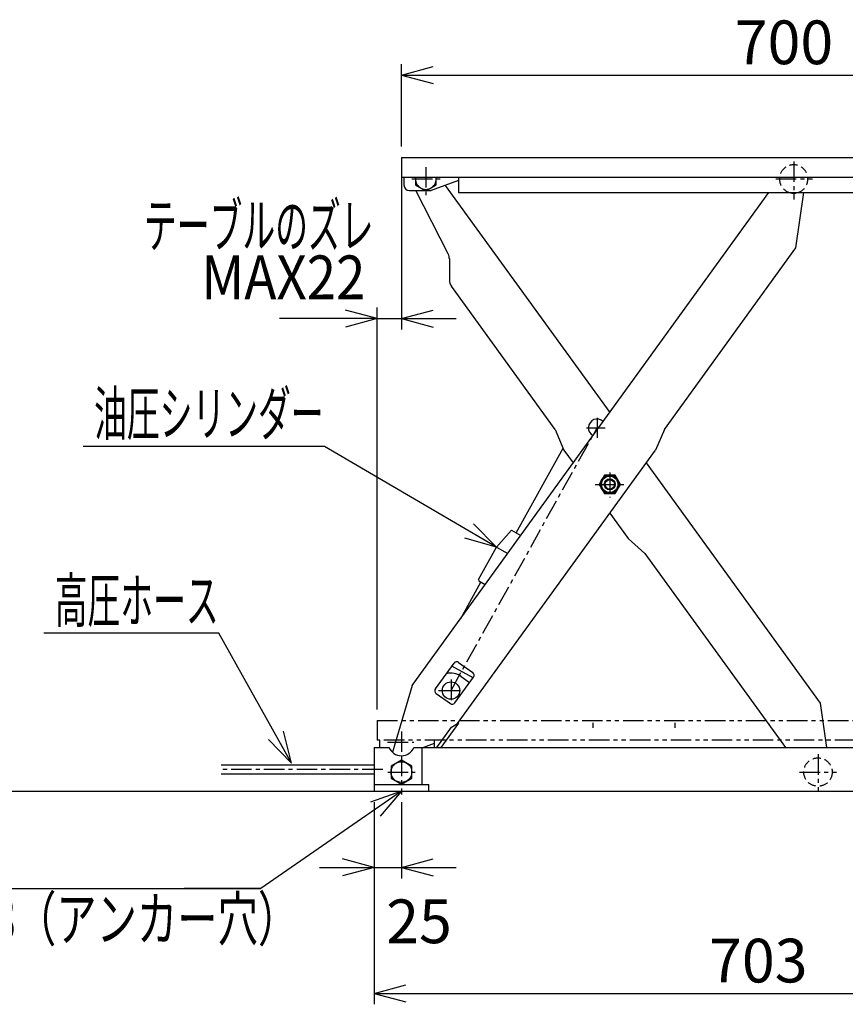
# Model space of a CAD drawing. Extents: x 92 to 3515, y 109 to 2457.
# Drawn here: x 1151 to 1906, y 600 to 1501 of the extents above; entities that cross this region are included whole.
import ezdxf
from ezdxf.enums import TextEntityAlignment as Align

# ---------------------------------------------------------------- set-up
doc = ezdxf.new("R2010")
doc.units = 0
doc.header["$LTSCALE"] = 15
for name, pattern in [('CENTER', [2, 1.25, -0.25, 0.25, -0.25]), ('DASHED', [0.75, 0.5, -0.25]), ('PHANTOM', [2.5, 1.25, -0.25, 0.25, -0.25, 0.25, -0.25])]:
    doc.linetypes.add(name, pattern=pattern)
doc.layers.add('CSLAYER1', color=7, linetype='CONTINUOUS')
doc.styles.add('EASYDRAW_FONT', font='monotxt', dxfattribs={"height": 1, "bigfont": 'bigfont'})
doc.dimstyles.get("Standard").update_dxf_attribs({"dimtxt": 2.5, "dimasz": 2.5, "dimexe": 1.25, "dimexo": 0.625, "dimtad": 1, "dimcen": 2.5, "dimazin": 3, "dimtfac": 1, "dimtmove": 0, "dimatfit": 3})

# ---------------------------------------------------------------- blocks, each defined once
blk = doc.blocks.new('BLKF0001')
at = {"layer": 'CSLAYER1', "color": 3, "linetype": 'CONTINUOUS'}
for p, q in [((1686.062545, 1084.224405), (1681.155067, 1075.724405)), ((1695.877499, 1084.224405), (1686.062545, 1084.224405)), ((1700.784977, 1075.724405), (1695.877499, 1084.224405)), ((1681.155067, 1075.724405), (1686.062545, 1067.224405)), ((1695.877499, 1067.224405), (1700.784977, 1075.724405)), ((1686.062545, 1067.224405), (1695.877499, 1067.224405))]:
    blk.add_line(p, q, dxfattribs=at)
for radius in [8.5, 4.3]:
    blk.add_circle((1690.970022, 1075.724405), radius, dxfattribs=at)
at = {"layer": 'CSLAYER1', "color": 4, "linetype": 'CONTINUOUS'}
blk.add_circle((1690.970022, 1075.724405), 5, dxfattribs=at)
at = {"layer": 'CSLAYER1', "color": 3}
blk.add_point((1690.970022, 1075.724405), dxfattribs=at)
blk = doc.blocks.new('BLKF0002')
at = {"layer": 'CSLAYER1', "color": 3, "linetype": 'CONTINUOUS'}
for p, q in [((1500.417937, 823.416824), (1490.917937, 817.931996)), ((1509.917937, 817.931996), (1500.417937, 823.416824)), ((1490.917937, 817.931996), (1490.917937, 806.962341)), ((1509.917937, 806.962341), (1509.917937, 817.931996)), ((1490.917937, 806.962341), (1500.417937, 801.477513)), ((1500.417937, 801.477513), (1509.917937, 806.962341))]:
    blk.add_line(p, q, dxfattribs=at)
blk.add_circle((1500.417937, 812.447168), 9.5, dxfattribs=at)
at = {"layer": 'CSLAYER1', "color": 3}
blk.add_point((1500.417937, 812.447168), dxfattribs=at)
blk.add_point((1500.417937, 812.447168), dxfattribs=at)
blk = doc.blocks.new('*D0007')
at = {"layer": 'CSLAYER1', "color": 5, "linetype": 'CONTINUOUS'}
for p, q in [((1500.395242, 1384.925279), (1500.395242, 1460.166994)), ((2200.395242, 1384.925279), (2200.395242, 1460.166994)), ((1500.395242, 1450.166994), (1529.373017, 1457.931565)), ((2200.395242, 1450.166994), (2171.417467, 1457.931565)), ((1500.395242, 1450.166994), (2200.395242, 1450.166994)), ((1500.395242, 1450.166994), (1529.373017, 1442.402422)), ((2200.395242, 1450.166994), (2171.417467, 1442.402422))]:
    blk.add_line(p, q, dxfattribs=at)
at = {"layer": 'CSLAYER1', "color": 3, "style": 'EASYDRAW_FONT', "width": 0.84375}
blk.add_text('700', height=40, dxfattribs=at).set_placement((1805.395142, 1460.16687), (1895.395142, 1460.16687), align=Align.FIT)
blk = doc.blocks.new('*D0008')
at = {"layer": 'CSLAYER1', "color": 5, "linetype": 'CONTINUOUS'}
for p, q in [((1475.417937, 784.947168), (1475.417937, 599.958723)), ((2178.417937, 784.947168), (2178.417937, 599.958723)), ((1475.417937, 609.958723), (1504.395712, 617.723294)), ((2178.417937, 609.958723), (2149.440163, 617.723294)), ((1475.417937, 609.958723), (2178.417937, 609.958723)), ((1475.417937, 609.958723), (1504.395712, 602.194151)), ((2178.417937, 609.958723), (2149.440163, 602.194151))]:
    blk.add_line(p, q, dxfattribs=at)
at = {"layer": 'CSLAYER1', "color": 3, "style": 'EASYDRAW_FONT', "width": 0.84375}
blk.add_text('703', height=40, dxfattribs=at).set_placement((1781.917847, 619.958801), (1871.917847, 619.958801), align=Align.FIT)
blk = doc.blocks.new('EASYDRAWDIM0001')
at = {"layer": 'CSLAYER1', "color": 5, "linetype": 'CONTINUOUS'}
for p, q in [((1333.220534, 939.487313), (1173.220534, 939.487313)), ((1399.766202, 820.655761), (1333.220534, 939.487313)), ((1399.766202, 820.655761), (1392.382199, 849.73284)), ((1399.766202, 820.655761), (1378.832929, 842.145248))]:
    blk.add_line(p, q, dxfattribs=at)
at = {"layer": 'CSLAYER1', "color": 3, "style": 'EASYDRAW_FONT', "width": 0.803571}
blk.add_text('高圧ホース', height=40, dxfattribs=at).set_placement((1183.220581, 949.487366), (1333.220581, 949.487366), align=Align.FIT)
blk = doc.blocks.new('BLKF0003')
at = {"layer": 'CSLAYER1', "color": 3, "linetype": 'CONTINUOUS'}
for p, q in [((1519.417937, 800.947168), (1519.417937, 834.947168)), ((1475.417937, 800.947168), (1525.417937, 800.947168)), ((1525.417937, 794.947168), (1525.417937, 800.947168))]:
    blk.add_line(p, q, dxfattribs=at)
blk = doc.blocks.new('*D0010')
at = {"layer": 'CSLAYER1', "color": 5, "linetype": 'CONTINUOUS'}
for p, q in [((1500.395242, 1364.925279), (1500.395242, 1217.404414)), ((1478.117937, 1227.404414), (1449.140163, 1235.168985)), ((1478.117937, 869.747168), (1478.117937, 1237.404414)), ((1500.395242, 1227.404414), (1529.373017, 1235.168985)), ((1478.117937, 1227.404414), (1389.001408, 1227.404414)), ((1478.117937, 1227.404414), (1449.140163, 1219.639842)), ((1478.117937, 1227.404414), (1500.395242, 1227.404414)), ((1500.395242, 1227.404414), (1550.395242, 1227.404414)), ((1500.395242, 1227.404414), (1529.373017, 1219.639842))]:
    blk.add_line(p, q, dxfattribs=at)
at = {"layer": 'CSLAYER1', "color": 3, "style": 'EASYDRAW_FONT', "width": 0.803571}
blk.add_text('MAX22', height=40, dxfattribs=at).set_placement((1317.427856, 1245.120239), (1467.427856, 1245.120239), align=Align.FIT)
blk = doc.blocks.new('EASYDRAWDIM0003')
at = {"layer": 'CSLAYER1', "color": 5, "linetype": 'CONTINUOUS'}
blk.add_line((1430.178628, 1110.500677), (1209.213886, 1110.500677), dxfattribs=at)
at = {"layer": 'CSLAYER1', "color": 3, "style": 'EASYDRAW_FONT', "width": 0.7875}
blk.add_text('油圧シリンダー', height=40, dxfattribs=at).set_placement((1219.213745, 1120.50061), (1429.213745, 1120.50061), align=Align.FIT)
blk = doc.blocks.new('*D0014')
at = {"layer": 'CSLAYER1', "color": 5, "linetype": 'CONTINUOUS'}
for p, q in [((1475.417937, 784.947168), (1475.417937, 715.168984)), ((1500.417937, 784.947168), (1500.417937, 715.168984)), ((1475.417937, 725.168984), (1446.440163, 732.933555)), ((1500.417937, 725.168984), (1529.395712, 732.933555)), ((1425.417937, 725.168984), (1475.417937, 725.168984)), ((1475.417937, 725.168984), (1446.440163, 717.404413)), ((1475.417937, 725.168984), (1500.417937, 725.168984)), ((1500.417937, 725.168984), (1550.417937, 725.168984)), ((1500.417937, 725.168984), (1529.395712, 717.404413))]:
    blk.add_line(p, q, dxfattribs=at)
at = {"layer": 'CSLAYER1', "color": 3, "style": 'EASYDRAW_FONT', "width": 0.9}
blk.add_text('25', height=40, dxfattribs=at).set_placement((1486.509155, 655.894226), (1546.509155, 655.894226), align=Align.FIT)
blk = doc.blocks.new('EASYDRAWDIM0004')
at = {"layer": 'CSLAYER1', "color": 5, "linetype": 'CONTINUOUS'}
blk.add_line((1371.693937, 706.045432), (1301.693937, 706.045432), dxfattribs=at)
blk = doc.blocks.new('EASYDRAWDIM0005')
at = {"layer": 'CSLAYER1', "color": 6, "linetype": 'CONTINUOUS'}
for p, q in [((1500.417937, 794.947168), (1371.693937, 706.045432)), ((1500.417937, 794.947168), (1472.161566, 784.868604)), ((1500.417937, 794.947168), (1480.986484, 772.09069)), ((1371.693937, 706.045432), (1317.277193, 706.045432))]:
    blk.add_line(p, q, dxfattribs=at)
blk = doc.blocks.new('EASYDRAWDIM0006')
at = {"layer": 'CSLAYER1', "color": 5, "linetype": 'CONTINUOUS'}
blk.add_line((1086.097273, 706.045432), (1371.693937, 706.045432), dxfattribs=at)
at = {"layer": 'CSLAYER1', "color": 3, "style": 'EASYDRAW_FONT', "width": 0.771429}
blk.add_text('2-%%c13（アンカー穴）', height=40, dxfattribs=at).set_placement((1046.074097, 658.090454), (1406.074097, 658.090454), align=Align.FIT)

msp = doc.modelspace()

# ---------------------------------------------------------------- linework, layer by layer
at = {"layer": 'CSLAYER1', "color": 3, "linetype": 'CONTINUOUS'}
for p, q in [((1500.395242, 1374.925279), (1500.395242, 1356.925279)), ((1500.395242, 1374.925279), (2200.395242, 1374.925279)), ((1500.395242, 1356.925279), (2200.395242, 1356.925279)), ((1502.695242, 1356.925279), (1502.695242, 1349.625279)), ((1513.195242, 1356.925279), (1513.195242, 1349.640451)), ((1552.695242, 1353.625279), (1527.695242, 1344.625279)), ((1532.195242, 1349.640451), (1532.195242, 1356.925279)), ((1552.695242, 1356.925279), (1552.695242, 1342.625279)), ((1507.695242, 1344.625279), (1521.881776, 1344.625279)), ((1513.195242, 1349.640451), (1522.695242, 1344.155624)), ((1522.695242, 1344.155624), (1532.195242, 1349.640451)), ((1523.508709, 1344.625279), (1527.695242, 1344.625279)), ((1552.695242, 1342.625279), (2182.695242, 1342.625279)), ((1475.417937, 834.947168), (1475.417937, 794.947168)), ((1475.417937, 834.947168), (1488.961498, 834.947168)), ((1511.874377, 834.947168), (2178.417937, 834.947168)), ((1335.623281, 819.097168), (1475.417937, 819.097168)), ((1335.623281, 810.797168), (1475.417937, 810.797168)), ((1475.417937, 794.947168), (2178.417937, 794.947168))]:
    msp.add_line(p, q, dxfattribs=at)
at = {"layer": 'CSLAYER1', "color": 5, "linetype": 'CENTER'}
for p, q in [((1859.244802, 1371.16462), (1859.244802, 1336.216301)), ((1522.695242, 1365.970067), (1522.695242, 1340.235772)), ((1510.006361, 1355.125279), (1535.740656, 1355.125279)), ((1842.900163, 1355.125279), (1876.521331, 1355.125279)), ((1679.450506, 1136.535318), (1679.450506, 1118.383758)), ((1545.756678, 887.028658), (1679.450506, 1127.45738)), ((1669.592857, 1127.45738), (1686.666107, 1127.45738)), ((1690.970022, 1086.711843), (1690.970022, 1063.680237)), ((1677.510836, 1075.724405), (1704.067688, 1075.724405)), ((1545.756678, 897.129653), (1545.756678, 876.448211)), ((1534.465346, 887.028658), (1555.92096, 887.028658)), ((1500.417937, 849.676565), (1500.417937, 830.92205)), ((1487.737949, 839.947168), (1511.607331, 839.947168)), ((1500.417937, 827.447168), (1500.417937, 791.903746)), ((1881.522106, 828.762292), (1881.522106, 795.733095)), ((1483.360389, 814.947168), (1335.623281, 814.947168)), ((1487.918277, 812.447168), (1513.009732, 812.447168)), ((1864.635661, 812.447168), (1898.560999, 812.447168))]:
    msp.add_line(p, q, dxfattribs=at)
at = {"layer": 'CSLAYER1', "color": 4, "linetype": 'CONTINUOUS'}
for p, q in [((1510.271698, 891.726128), (1836.618839, 1342.625279)), ((1861.117323, 1292.047995), (1868.530245, 1342.625279)), ((1740.922931, 1125.980816), (1861.117323, 1292.047995)), ((1740.922931, 1125.980816), (1732.842026, 1107.140726)), ((1605.352557, 1031.241456), (1648.427155, 1108.704797)), ((1551.670967, 856.824831), (1732.842026, 1107.140726)), ((1587.330204, 1018.378923), (1600.982715, 1033.67137)), ((1600.982715, 1033.67137), (1609.556668, 1028.9037)), ((1570.806794, 988.663995), (1587.330204, 1018.378923)), ((1587.330204, 1018.378923), (1597.746845, 1012.5866)), ((1554.692843, 953.100823), (1573.11751, 986.234882)), ((1570.806794, 988.663995), (1571.194779, 987.304044)), ((1571.194779, 987.304044), (1577.079656, 984.031674)), ((1531.526432, 888.686998), (1548.529541, 912.179428)), ((1552.718735, 912.850737), (1565.680075, 903.469712)), ((1565.928351, 898.696032), (1546.564066, 909.46382)), ((1549.348275, 875.788088), (1566.351385, 899.280518)), ((1555.137704, 899.989999), (1562.8335, 894.420015)), ((1510.271698, 891.726128), (1492.20149, 830.526978)), ((1532.197741, 884.497804), (1545.159082, 875.116778)), ((1552.662323, 857.341758), (1536.453799, 834.947168)), ((1546.127873, 853.430113), (1551.670967, 856.824831)), ((1552.257282, 857.634915), (1552.662323, 857.341758)), ((1532.750478, 834.947168), (1546.127873, 853.430113)), ((1475.417937, 834.947168), (1488.961498, 834.947168)), ((1511.874377, 834.947168), (1528.417937, 834.947168))]:
    msp.add_line(p, q, dxfattribs=at)
at = {"layer": 'CSLAYER1', "color": 7, "linetype": 'CONTINUOUS'}
for p, q in [((1543.196259, 1286.496425), (1513.464026, 1344.625279)), ((1540.529586, 1349.245643), (1690.970022, 1141.388866)), ((1544.293271, 1281.934582), (1544.277902, 1262.888255)), ((1641.017113, 1125.980816), (1546.177061, 1257.017045)), ((1641.017113, 1125.980816), (1649.098018, 1107.140726)), ((1649.098018, 1107.140726), (1657.640137, 1095.338465)), ((1724.299907, 1095.338465), (1883.394628, 875.524452)), ((1690.970022, 1049.288063), (1707.729428, 1026.132346)), ((1723.101088, 1012.569083), (1707.729428, 1026.132346)), ((1723.101088, 1012.569083), (1851.658446, 834.947168)), ((1883.394628, 875.524452), (1889.341887, 834.947168))]:
    msp.add_line(p, q, dxfattribs=at)
at = {"layer": 'CSLAYER1', "color": 5, "linetype": 'CONTINUOUS'}
for p, q in [((1587.330204, 1018.378923), (1430.178628, 1110.500677)), ((1587.330204, 1018.378923), (1566.257671, 1039.73187)), ((1587.330204, 1018.378923), (1558.404382, 1026.334852)), ((1015.189627, 794.947168), (1475.417937, 794.947168))]:
    msp.add_line(p, q, dxfattribs=at)
at = {"layer": 'CSLAYER1', "color": 5, "linetype": 'PHANTOM'}
for p, q in [((1478.117937, 859.747168), (1478.117937, 841.747168)), ((1478.117937, 859.747168), (2178.117937, 859.747168)), ((1675.417937, 857.447168), (1675.417937, 852.947168)), ((1750.417937, 857.447168), (1750.417937, 852.947168)), ((2178.117937, 841.747168), (1478.117937, 841.747168)), ((1480.417937, 841.747168), (1480.417937, 834.447168)), ((1530.417937, 838.447168), (1520.695715, 834.947168)), ((1530.417937, 841.747168), (1530.417937, 834.947168))]:
    msp.add_line(p, q, dxfattribs=at)
at = {"layer": 'CSLAYER1', "color": 7, "linetype": 'CONTINUOUS'}
msp.add_circle((1690.970022, 1075.724405), 7.5, dxfattribs=at)
at = {"layer": 'CSLAYER1', "color": 4, "linetype": 'CONTINUOUS'}
msp.add_circle((1545.756678, 887.028658), 8, dxfattribs=at)
at = {"layer": 'CSLAYER1', "color": 5, "linetype": 'DASHED'}
msp.add_circle((1881.522106, 812.447168), 13, dxfattribs=at)
msp.add_arc((1859.244802, 1355.125279), 13, -74.057631, 254.057631, dxfattribs=at)
at = {"layer": 'CSLAYER1', "color": 3, "linetype": 'CONTINUOUS'}
for centre, radius, start, end in [((1522.695242, 1355.125279), 9.5, -190.922071, 10.922071), ((1507.695242, 1349.625279), 5, 180, 270), ((1500.417937, 839.947168), 12.5, 203.578178, 336.421822)]:
    msp.add_arc(centre, radius, start, end, dxfattribs=at)
at = {"layer": 'CSLAYER1', "color": 4, "linetype": 'CONTINUOUS'}
for centre, radius, start, end in [((1859.244802, 1355.125279), 13, 254.057631, 285.942369), ((1679.450506, 1127.45738), 8, 45.741168, 242.467072), ((1550.959792, 910.420486), 3, 54.10412, 144.10412), ((1545.756678, 887.028658), 16, 54.10412, 105.479287), ((1563.921133, 901.03946), 3, -35.89588, 54.10412), ((1533.956683, 886.928056), 3, 144.10412, 234.10412), ((1546.918024, 877.54703), 3, 234.10412, 324.10412)]:
    msp.add_arc(centre, radius, start, end, dxfattribs=at)
at = {"layer": 'CSLAYER1', "color": 7, "linetype": 'CONTINUOUS'}
for centre, start, end in [((1534.293274, 1281.942651), -0.046232, 27.089216), ((1554.277899, 1262.880186), 179.953768, 215.89588)]:
    msp.add_arc(centre, 10, start, end, dxfattribs=at)
at = {"layer": 'CSLAYER1', "color": 3}
msp.add_point((1522.695242, 1355.125279), dxfattribs=at)
at = {"layer": 'CSLAYER1', "color": 7}
for p in [(1522.695242, 1355.125279), (1679.450506, 1127.45738), (1690.970022, 1075.724405), (1881.522106, 812.447168)]:
    msp.add_point(p, dxfattribs=at)
at = {"layer": 'CSLAYER1', "color": 4}
for p in [(1859.244802, 1355.125279), (1679.450506, 1127.45738), (1690.970022, 1075.724405)]:
    msp.add_point(p, dxfattribs=at)
at = {"layer": 'CSLAYER1', "color": 5}
for p in [(1679.450506, 1127.45738), (1545.756678, 887.028658), (1500.417937, 839.947168)]:
    msp.add_point(p, dxfattribs=at)
at = {"layer": 'CSLAYER1', "color": 2}
msp.add_point((1545.756678, 887.028658), dxfattribs=at)

# ---------------------------------------------------------------- block references
at = {"layer": 'CSLAYER1'}
for name in ['EASYDRAWDIM0003', 'BLKF0001', 'EASYDRAWDIM0001', 'BLKF0003', 'BLKF0002', 'EASYDRAWDIM0005', 'EASYDRAWDIM0006', 'EASYDRAWDIM0004']:
    msp.add_blockref(name, (0, 0), dxfattribs=at)

# ---------------------------------------------------------------- texts
at = {"layer": 'CSLAYER1', "color": 7, "style": 'EASYDRAW_FONT', "width": 0.7875}
msp.add_text('テーブルのズレ', height=40, dxfattribs=at).set_placement((1264.921997, 1292.637573), (1474.921997, 1292.637573), align=Align.FIT)

# ---------------------------------------------------------------- dimensions: what is measured, and where the dimension line sits
at = {"layer": 'CSLAYER1', "color": 3}
for p1, p2, distance, picture, middle in [((1500.395242, 1374.925279), (2200.395242, 1374.925279), 75.241715, '*D0007', (1850.395142, 1460.16687)), ((1475.417937, 794.947168), (1500.417937, 794.947168), -69.778184, '*D0014', (1516.509155, 695.894226)), ((1475.417937, 794.947168), (2178.417937, 794.947168), -184.988445, '*D0008', (1826.917847, 619.958801))]:
    dim = msp.add_aligned_dim(p1=p1, p2=p2, distance=distance, dimstyle='Standard', dxfattribs=at)
    dim.commit()
    dim.dimension.update_dxf_attribs({"geometry": picture, "text_midpoint": middle})
dim = msp.add_linear_dim(base=(1500.395242, 1227.404414), p1=(1478.117937, 859.747168), p2=(1500.395242, 1374.925279), dimstyle='Standard', dxfattribs=at)
dim.commit()
dim.dimension.update_dxf_attribs({"geometry": '*D0010', "text_midpoint": (1392.427856, 1245.120239)})

doc.saveas('drawing.dxf')
